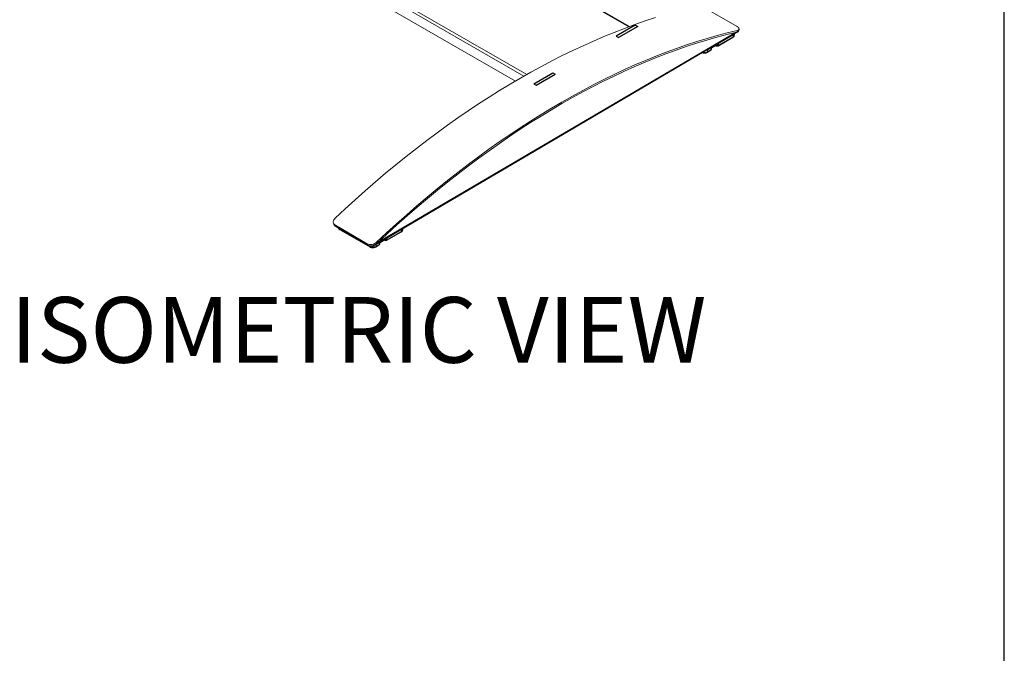
# Model space of a CAD drawing. Units: inches. Extents: x 1 to 246, y 1 to 154.
# Drawn here: x 191 to 246, y 59 to 94 of the extents above; entities that cross this region are included whole.
import ezdxf
from ezdxf.enums import TextEntityAlignment as Align

# ---------------------------------------------------------------- set-up
doc = ezdxf.new("R2010")
doc.units = ezdxf.units.IN
doc.header["$MEASUREMENT"] = 0
doc.layers.add('LAYER0', color=7, linetype='Continuous')
doc.styles.add('SLDTEXTSTYLE0', font='TXT', dxfattribs={"width": 0.75})

# ---------------------------------------------------------------- blocks, each defined once
blk = doc.blocks.new('Block3')
at = {"color": 7, "linetype": 'Continuous', "lineweight": 30}
blk.add_line((163.729, 0.484), (163.729, 102.484), dxfattribs=at)
at = {"color": 7, "linetype": 'Continuous', "lineweight": 0, "style": 'SLDTEXTSTYLE0', "width": 0.75}
blk.add_attdef('AUTOATTR1', text='', height=1.146, dxfattribs=at).set_placement((160.436, 1.087), align=Align.BOTTOM_LEFT)
at = {"color": 7, "linetype": 'Continuous', "lineweight": 0}
for tag in ['AUTOATTR0', 'AUTOATTR2', 'AUTOATTR3']:
    blk.add_attdef(tag, (0, 0), '', height=1, dxfattribs=at)

msp = doc.modelspace()

# ---------------------------------------------------------------- linework, layer by layer
at = {"color": 8, "linetype": 'Continuous', "lineweight": 15}
for p, q in [((218.961, 91.071), (199.526, 102.29)), ((219.115, 91.158), (199.603, 102.422)), ((224.777, 93.811), (214.626, 99.671)), ((210.887, 81.861), (230.695, 93.495)), ((208.734, 82.607), (208.735, 82.592)), ((210.409, 81.626), (210.408, 81.671)), ((210.533, 81.668), (210.533, 81.654))]:
    msp.add_line(p, q, dxfattribs=at)
at = {"color": 7, "linetype": 'Continuous', "lineweight": 15}
for p, q in [((218.486, 90.795), (199.526, 101.74)), ((224.815, 93.825), (214.626, 99.708)), ((230.779, 93.817), (229.011, 94.838)), ((210.601, 81.647), (230.753, 93.484)), ((229.145, 92.526), (230.56, 93.357)), ((230.554, 93.253), (230.56, 93.357)), ((230.627, 93.35), (230.63, 93.412)), ((230.769, 93.512), (230.79, 93.607)), ((230.869, 93.582), (230.891, 93.676)), ((229.333, 92.636), (229.753, 92.883)), ((229.362, 92.625), (229.686, 92.815)), ((229.735, 92.743), (230.535, 93.213)), ((229.753, 92.883), (229.754, 92.783)), ((229.754, 92.783), (230.554, 93.253)), ((229.127, 92.386), (229.309, 92.492)), ((229.145, 92.526), (229.146, 92.426)), ((229.146, 92.426), (229.327, 92.532)), ((229.327, 92.532), (229.333, 92.636)), ((229.355, 92.568), (229.357, 92.617)), ((229.601, 92.765), (229.641, 92.742)), ((208.403, 82.914), (208.426, 82.846)), ((210.274, 81.773), (208.506, 82.794)), ((208.506, 82.794), (208.529, 82.726)), ((210.297, 81.705), (208.529, 82.726)), ((208.735, 82.592), (210.409, 81.626)), ((208.755, 82.552), (210.428, 81.586)), ((210.761, 81.728), (212.176, 82.559)), ((211.37, 81.985), (212.17, 82.455)), ((212.17, 82.455), (212.176, 82.559)), ((212.243, 82.552), (212.246, 82.614)), ((210.949, 81.838), (211.369, 82.085)), ((210.978, 81.827), (211.302, 82.017)), ((211.217, 81.967), (211.257, 81.944)), ((211.351, 81.945), (212.151, 82.415)), ((211.369, 82.085), (211.37, 81.985)), ((210.297, 81.705), (210.274, 81.773)), ((210.533, 81.654), (210.513, 81.665)), ((210.743, 81.588), (210.924, 81.694)), ((210.761, 81.728), (210.762, 81.627)), ((210.762, 81.627), (210.943, 81.734)), ((210.791, 81.86), (210.814, 81.792)), ((210.943, 81.734), (210.949, 81.838)), ((210.971, 81.77), (210.973, 81.819))]:
    msp.add_line(p, q, dxfattribs=at)
at = {"color": 7, "linetype": 'Continuous'}
for p, q in [((225.137, 93.895), (224.076, 93.283)), ((225.137, 93.895), (225.269, 93.819)), ((225.269, 93.819), (224.209, 93.207)), ((224.076, 93.283), (224.209, 93.207)), ((219.502, 90.643), (220.563, 91.255)), ((219.635, 90.566), (220.695, 91.178)), ((220.563, 91.255), (220.695, 91.178)), ((219.502, 90.643), (219.635, 90.566))]:
    msp.add_line(p, q, dxfattribs=at)
at = {"color": 7, "linetype": 'Continuous', "lineweight": 15, "flags": 128}
for points in [[(208.493, 83.186), (209.047, 83.704), (209.605, 84.212), (210.164, 84.711), (210.727, 85.2), (211.291, 85.679), (211.858, 86.148), (212.427, 86.607), (212.998, 87.056), (213.57, 87.495), (214.144, 87.924), (214.719, 88.342), (215.296, 88.749), (215.873, 89.145), (216.451, 89.53), (217.03, 89.905), (217.61, 90.268), (218.19, 90.62), (218.77, 90.961), (219.35, 91.29), (219.93, 91.608), (220.509, 91.914), (221.088, 92.208), (221.666, 92.491), (222.244, 92.761), (222.82, 93.02), (223.396, 93.266), (223.97, 93.501), (224.542, 93.723), (225.113, 93.933), (225.682, 94.131), (226.248, 94.316)], [(210.791, 81.86), (211.346, 82.377), (211.903, 82.885), (212.462, 83.384), (213.025, 83.873), (213.589, 84.352), (214.156, 84.821), (214.725, 85.281), (215.296, 85.73), (215.868, 86.169), (216.442, 86.597), (217.017, 87.015), (217.594, 87.422), (218.171, 87.818), (218.749, 88.204), (219.328, 88.578), (219.908, 88.941), (220.488, 89.293), (221.068, 89.634), (221.648, 89.963), (222.228, 90.281), (222.807, 90.587), (223.386, 90.881), (223.964, 91.164), (224.542, 91.435), (225.118, 91.693), (225.694, 91.94), (226.268, 92.174), (226.84, 92.397), (227.411, 92.607), (227.98, 92.804), (228.547, 92.99), (229.111, 93.163), (229.674, 93.323), (230.233, 93.471), (230.79, 93.607)], [(210.814, 81.792), (211.367, 82.308), (211.923, 82.815), (212.482, 83.312), (213.043, 83.8), (213.606, 84.279), (214.172, 84.747), (214.739, 85.205), (215.309, 85.653), (215.88, 86.091), (216.452, 86.518), (217.026, 86.935), (217.601, 87.342), (218.178, 87.737), (218.755, 88.122), (219.332, 88.495), (219.911, 88.858), (220.489, 89.209), (221.068, 89.549), (221.646, 89.877), (222.225, 90.194), (222.803, 90.5), (223.381, 90.793), (223.958, 91.075), (224.534, 91.345), (225.109, 91.603), (225.683, 91.849), (226.256, 92.083), (226.827, 92.305), (227.397, 92.515), (227.964, 92.712), (228.53, 92.897), (229.093, 93.07), (229.654, 93.23), (230.213, 93.377), (230.769, 93.512)], [(210.625, 81.684), (210.621, 81.671), (210.612, 81.657), (210.601, 81.647), (210.586, 81.642), (210.57, 81.641), (210.552, 81.645), (210.533, 81.654)]]:
    msp.add_lwpolyline(points, dxfattribs=at)
at = {"color": 7, "linetype": 'Continuous', "lineweight": 15}
for centre, radius, start, end in [((230.724, 93.529), 0.0537, 302.5556, 342.9064), ((229.261, 92.573), 0.0938, 300.4285, 356.9581), ((229.688, 92.824), 0.0938, 240.0027, 300.4285), ((211.304, 82.026), 0.0938, 240.0027, 300.4285), ((210.877, 81.775), 0.0937, 300.4285, 356.9581)]:
    msp.add_arc(centre, radius, start, end, dxfattribs=at)
at = {"color": 8, "linetype": 'Continuous', "lineweight": 15}
for centre, radius, start, end in [((230.509, 93.249), 0.0451, 305.504, 4.0962), ((229.101, 92.422), 0.045, 305.0719, 4.1323), ((229.282, 92.529), 0.0451, 305.504, 4.0962), ((229.309, 92.574), 0.0461, 293.3724, 352.0781), ((229.666, 92.779), 0.0437, 181.6785, 235.6368), ((229.687, 92.901), 0.136, 243.313, 299.4996), ((229.709, 92.78), 0.0451, 305.504, 4.0962), ((208.781, 82.589), 0.0453, 176.921, 235.1558), ((212.125, 82.451), 0.0451, 305.504, 4.0962), ((211.281, 81.98), 0.0437, 181.6785, 235.6368), ((211.303, 82.103), 0.136, 243.313, 299.4996), ((211.325, 81.981), 0.0451, 305.504, 4.0962), ((210.454, 81.623), 0.0453, 176.9216, 235.1482), ((210.717, 81.624), 0.045, 305.0719, 4.1323), ((210.898, 81.731), 0.0451, 305.504, 4.0962), ((210.925, 81.776), 0.0461, 293.3724, 352.0781)]:
    msp.add_arc(centre, radius, start, end, dxfattribs=at)
for centre, major_axis, ratio, start_param, end_param in [((230.377, 93.357), (0.25, -0.004), 0.581994, 5.50723, 6.261094), ((228.969, 92.53), (0.25, 0.002), 0.597519, 4.378891, 5.492713), ((208.912, 82.698), (0.25, 0.008), 0.581862, 3.51507, 3.908758), ((211.993, 82.559), (0.25, -0.004), 0.581994, 5.50723, 6.261094)]:
    msp.add_ellipse(centre, major_axis=major_axis, ratio=ratio, start_param=start_param, end_param=end_param, dxfattribs=at)
at = {"color": 7, "linetype": 'Continuous', "lineweight": 15}
for centre, major_axis, ratio, start_param, end_param in [((230.382, 93.459), (0.25, 0.002), 0.581595, 5.494006, 5.853737), ((229.687, 92.924), (0.063, 0.122), 0.567776, 3.567463, 4.66862), ((229.687, 92.924), (0.073, 0.116), 0.567576, 3.969804, 4.716051), ((228.969, 92.628), (0.25, 0.002), 0.583014, 5.133035, 5.492766), ((229.267, 92.677), (0.0906, -0.0608), 0.038348, 0.022857, 0.776722), ((229.267, 92.677), (0.0957, -0.0525), 0.0525, 5.505596, 6.251843), ((211.998, 82.661), (0.25, 0.002), 0.581595, 5.494006, 5.853737), ((211.303, 82.126), (0.063, 0.122), 0.567776, 3.567463, 4.66862), ((211.303, 82.126), (0.073, 0.116), 0.567576, 3.969804, 4.716051), ((210.585, 81.732), (0.25, 0.002), 0.597519, 3.923135, 5.492713), ((210.584, 81.83), (0.25, 0.002), 0.583014, 5.133035, 5.492766), ((210.883, 81.879), (0.0906, -0.0608), 0.038348, 0.022857, 0.776722), ((210.883, 81.879), (0.0957, -0.0525), 0.0525, 5.505596, 6.251843)]:
    msp.add_ellipse(centre, major_axis=major_axis, ratio=ratio, start_param=start_param, end_param=end_param, dxfattribs=at)
for points, knots in [([(230.535, 93.213), (230.544, 93.218), (230.566, 93.232), (230.594, 93.26), (230.615, 93.297), (230.627, 93.328), (230.626, 93.347), (230.626, 93.352)], [0, 0, 0, 0, 0.175179, 0.433962, 0.677207, 0.912646, 1, 1, 1, 1]), ([(230.865, 93.583), (230.865, 93.578), (230.865, 93.555), (230.829, 93.53), (230.786, 93.517), (230.769, 93.512)], [0, 0, 0, 0, 0.171758, 0.671346, 1, 1, 1, 1]), ([(230.79, 93.607), (230.816, 93.615), (230.867, 93.631), (230.898, 93.675), (230.888, 93.727), (230.844, 93.777), (230.797, 93.806), (230.779, 93.817)], [0, 0, 0, 0, 0.214692, 0.429384, 0.644073, 0.858763, 1, 1, 1, 1]), ([(228.851, 92.367), (228.864, 92.362), (228.893, 92.352), (228.944, 92.345), (229.001, 92.346), (229.056, 92.355), (229.098, 92.37), (229.121, 92.382), (229.127, 92.386)], [0, 0, 0, 0, 0.145174, 0.335365, 0.525928, 0.718647, 0.915782, 1, 1, 1, 1]), ([(208.493, 83.186), (208.468, 83.158), (208.417, 83.101), (208.387, 83.003), (208.397, 82.909), (208.442, 82.838), (208.488, 82.806), (208.506, 82.794)], [0, 0, 0, 0, 0.214692, 0.429384, 0.644073, 0.858763, 1, 1, 1, 1]), ([(208.529, 82.726), (208.501, 82.745), (208.453, 82.778), (208.437, 82.828), (208.43, 82.848)], [0, 0, 0, 0, 0.592121, 1, 1, 1, 1]), ([(208.674, 82.642), (208.674, 82.64), (208.679, 82.624), (208.697, 82.599), (208.724, 82.571), (208.746, 82.558), (208.755, 82.552)], [0, 0, 0, 0, 0.0667359, 0.3997013, 0.7431862, 1, 1, 1, 1]), ([(212.151, 82.415), (212.16, 82.42), (212.182, 82.434), (212.21, 82.462), (212.231, 82.498), (212.243, 82.53), (212.242, 82.549), (212.242, 82.554)], [0, 0, 0, 0, 0.175179, 0.433962, 0.677207, 0.912646, 1, 1, 1, 1]), ([(210.274, 81.773), (210.306, 81.759), (210.372, 81.73), (210.495, 81.725), (210.618, 81.751), (210.721, 81.8), (210.771, 81.843), (210.791, 81.86)], [0, 0, 0, 0, 0.214692, 0.429385, 0.644077, 0.858766, 1, 1, 1, 1]), ([(210.814, 81.792), (210.783, 81.767), (210.72, 81.716), (210.599, 81.671), (210.475, 81.655), (210.37, 81.67), (210.318, 81.695), (210.297, 81.705)], [0, 0, 0, 0, 0.214692, 0.4293842, 0.644073, 0.8587633, 1, 1, 1, 1]), ([(210.428, 81.586), (210.437, 81.581), (210.461, 81.569), (210.505, 81.555), (210.56, 81.547), (210.617, 81.547), (210.672, 81.557), (210.714, 81.572), (210.736, 81.584), (210.743, 81.588)], [0, 0, 0, 0, 0.0973276, 0.2611749, 0.4255574, 0.5902602, 0.7568273, 0.9272103, 1, 1, 1, 1])]:
    msp.add_open_spline(points, degree=3, knots=knots, dxfattribs=at)

# ---------------------------------------------------------------- block references
at = {"color": 7, "linetype": 'Continuous', "xscale": 1.5, "yscale": 1.5, "zscale": 1.5}
msp.add_blockref('Block3', (0, 0), dxfattribs=at)

# ---------------------------------------------------------------- texts
at = {"layer": 'LAYER0', "insert": (209.793, 78.816), "char_height": 3.64583, "attachment_point": 2, "style": 'SLDTEXTSTYLE0'}
msp.add_mtext('ISOMETRIC VIEW', dxfattribs=at)

doc.saveas('drawing.dxf')
